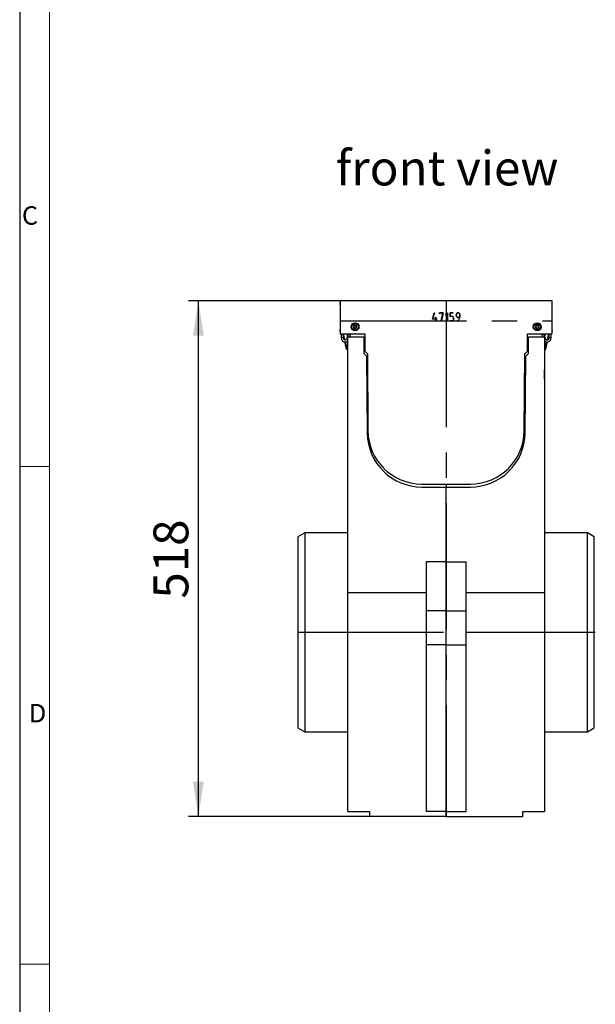
# Model space of a CAD drawing. Units: millimetres. Extents: x 70 to 4130, y 70 to 2900.
# Drawn here: x 70 to 648, y 945 to 1934 of the extents above; entities that cross this region are included whole.
import ezdxf

# ---------------------------------------------------------------- set-up
doc = ezdxf.new("R2010")
doc.units = ezdxf.units.MM
doc.header["$LTSCALE"] = 10
doc.linetypes.add('CENTERX2', pattern=[20.32, 12.7, -2.54, 2.54, -2.54])
for name, color, linetype in [('HAURATON_CENTERLINE', 60, 'CENTERX2'), ('HAURATON_DIMENSIONING', 1, 'Continuous'), ('HAURATON_FRAME_LOGO', 1, 'Continuous'), ('HAURATON_TEXT', 40, 'Continuous')]:
    doc.layers.add(name, color=color, linetype=linetype)
doc.layers.add('HAURATON_PRODUCT_CONTOUR', color=7, linetype='Continuous', lineweight=25)
doc.styles.add('SLDTEXTSTYLE1', font='GOTHIC.TTF', dxfattribs={"width": 0.913})
doc.styles.add('SLDTEXTSTYLE2', font='ARIAL.TTF', dxfattribs={"width": 0.948})
doc.dimstyles.new('SLDDIMSTYLE0', dxfattribs={"dimtxt": 35, "dimasz": 35, "dimexe": 0, "dimexo": 0.0625, "dimgap": 8.75, "dimtad": 1, "dimdec": 0, "dimrnd": 1e-09, "dimzin": 12, "dimdsep": 46, "dimtxsty": 'SLDTEXTSTYLE2', "dimsah": 1, "dimcen": 0.09, "dimadec": 0, "dimazin": 3, "dimtfac": 1, "dimtdec": 0, "dimtofl": 0, "dimtmove": 0, "dimatfit": 3, "dimfxl": 1, "dimfrac": 2, "dimtolj": 1, "dimtzin": 12, "dimarcsym": 0})

# ---------------------------------------------------------------- blocks, each defined once
blk = doc.blocks.new('_D_12')
at = {"layer": 'HAURATON_DIMENSIONING'}
for p, q in [((391.75, 1651.37), (239.45, 1651.37)), ((249.45, 1133.37), (249.45, 1651.37)), ((421.25, 1133.37), (239.45, 1133.37))]:
    blk.add_line(p, q, dxfattribs=at)
for points in [[(249.45, 1651.37), (244.07, 1616.37), (254.84, 1616.37)], [(249.45, 1133.37), (254.84, 1168.37), (244.07, 1168.37)]]:
    blk.add_solid(points, dxfattribs=at)
at = {"layer": 'HAURATON_DIMENSIONING', "insert": (204.34, 1352.26), "char_height": 35, "attachment_point": 1, "rotation": 90, "style": 'SLDTEXTSTYLE2'}
blk.add_mtext('518', dxfattribs=at)

msp = doc.modelspace()

# ---------------------------------------------------------------- linework, layer by layer
at = {"layer": 'HAURATON_CENTERLINE'}
for p, q in [((498.25, 1651.37), (498.25, 1133.37)), ((391.75, 1631.37), (604.75, 1631.37)), ((648.07, 1318.37), (349.23, 1318.37))]:
    msp.add_line(p, q, dxfattribs=at)
at = {"layer": 'HAURATON_FRAME_LOGO'}
msp.add_line((70, 2900), (70, 70), dxfattribs=at)
at = {"layer": 'HAURATON_FRAME_LOGO', "lineweight": 18}
for p, q in [((100, 2870), (100, 100)), ((70, 1485), (100, 1485)), ((70, 985), (100, 985))]:
    msp.add_line(p, q, dxfattribs=at)
at = {"layer": 'HAURATON_PRODUCT_CONTOUR'}
for p, q in [((391.75, 1648.7), (391.65, 1648.69)), ((391.65, 1648.69), (391.75, 1645.6)), ((391.75, 1651.37), (391.75, 1618.37)), ((604.75, 1651.37), (391.75, 1651.37)), ((604.75, 1618.37), (604.75, 1651.37)), ((604.75, 1648.7), (604.86, 1648.69)), ((604.75, 1645.6), (604.86, 1648.69)), ((484.44, 1633.05), (486.25, 1639.37)), ((487.58, 1633.05), (484.44, 1633.05)), ((486.42, 1639.32), (484.67, 1633.23)), ((484.67, 1633.23), (487.58, 1633.23)), ((486.25, 1639.37), (486.42, 1639.32)), ((487.58, 1634.91), (487.76, 1634.91)), ((487.58, 1633.23), (487.58, 1634.91)), ((487.58, 1631.37), (487.58, 1633.05)), ((487.76, 1634.91), (487.76, 1633.23)), ((487.76, 1633.23), (489, 1633.23)), ((487.76, 1633.05), (487.76, 1631.37)), ((489, 1633.05), (487.76, 1633.05)), ((489, 1633.23), (489, 1633.05)), ((491.55, 1639.48), (495.31, 1639.48)), ((491.55, 1638.5), (491.55, 1639.48)), ((491.73, 1638.5), (491.55, 1638.5)), ((491.73, 1639.3), (491.73, 1638.5)), ((495.09, 1639.3), (491.73, 1639.3)), ((493.33, 1631.41), (495.09, 1639.3)), ((495.31, 1639.48), (493.51, 1631.37)), ((497.75, 1637.65), (499.47, 1639.37)), ((497.88, 1637.52), (497.75, 1637.65)), ((499.5, 1639.15), (497.88, 1637.52)), ((499.47, 1639.37), (499.68, 1639.37)), ((499.5, 1631.37), (499.5, 1639.15)), ((499.68, 1639.37), (499.68, 1631.37)), ((502.18, 1639.48), (505.38, 1639.48)), ((502.18, 1635.72), (502.18, 1639.48)), ((503.83, 1635.72), (502.18, 1635.72)), ((502.36, 1639.3), (502.36, 1635.9)), ((505.38, 1639.3), (502.36, 1639.3)), ((502.36, 1635.9), (503.83, 1635.9)), ((505.38, 1639.48), (505.38, 1639.3)), ((505.74, 1633.32), (505.74, 1633.87)), ((505.92, 1633.87), (505.92, 1633.32)), ((508.35, 1636.55), (508.35, 1637.37)), ((508.53, 1637.36), (508.53, 1636.54)), ((510.3, 1635.01), (511.91, 1635.01)), ((511.9, 1634.82), (510.3, 1634.82)), ((511.91, 1635.01), (511.91, 1637.68)), ((512.09, 1637.69), (512.09, 1635.21)), ((405.09, 1626.33), (405.05, 1626.35)), ((405.09, 1624.41), (405.05, 1624.39)), ((405.09, 1626.33), (406.15, 1626.42)), ((405.54, 1625.37), (405.09, 1626.33)), ((405.09, 1624.41), (405.54, 1625.37)), ((406.15, 1624.32), (405.09, 1624.41)), ((405.54, 1625.37), (405.51, 1625.37)), ((406.15, 1626.42), (406.13, 1626.44)), ((406.15, 1624.32), (406.13, 1624.29)), ((406.15, 1626.42), (406.75, 1627.28)), ((406.75, 1623.45), (406.15, 1624.32)), ((406.75, 1627.28), (406.75, 1627.33)), ((406.75, 1627.28), (407.36, 1626.42)), ((407.36, 1624.32), (406.75, 1623.45)), ((406.75, 1623.45), (406.75, 1623.4)), ((407.36, 1626.42), (407.38, 1626.44)), ((407.36, 1626.42), (408.41, 1626.33)), ((408.41, 1624.41), (407.36, 1624.32)), ((407.36, 1624.32), (407.38, 1624.29)), ((408.41, 1626.33), (407.97, 1625.37)), ((407.97, 1625.37), (408, 1625.37)), ((407.97, 1625.37), (408.41, 1624.41)), ((408.41, 1626.33), (408.45, 1626.35)), ((408.41, 1624.41), (408.45, 1624.39)), ((487.76, 1631.37), (487.58, 1631.37)), ((493.51, 1631.37), (493.33, 1631.41)), ((499.68, 1631.37), (499.5, 1631.37)), ((502.27, 1631.42), (503.88, 1631.42)), ((502.27, 1631.25), (502.27, 1631.42)), ((503.88, 1631.25), (502.27, 1631.25)), ((509.36, 1631.25), (509.31, 1631.42)), ((588.09, 1626.33), (588.05, 1626.35)), ((588.09, 1624.41), (588.05, 1624.39)), ((588.09, 1626.33), (589.15, 1626.42)), ((588.54, 1625.37), (588.09, 1626.33)), ((588.09, 1624.41), (588.54, 1625.37)), ((589.15, 1624.32), (588.09, 1624.41)), ((588.54, 1625.37), (588.51, 1625.37)), ((589.15, 1626.42), (589.13, 1626.44)), ((589.15, 1624.32), (589.13, 1624.29)), ((589.15, 1626.42), (589.75, 1627.28)), ((589.75, 1623.45), (589.15, 1624.32)), ((589.75, 1627.28), (589.75, 1627.33)), ((589.75, 1627.28), (590.36, 1626.42)), ((590.36, 1624.32), (589.75, 1623.45)), ((589.75, 1623.45), (589.75, 1623.4)), ((590.36, 1626.42), (590.38, 1626.44)), ((590.36, 1626.42), (591.41, 1626.33)), ((591.41, 1624.41), (590.36, 1624.32)), ((590.36, 1624.32), (590.38, 1624.29)), ((591.41, 1626.33), (590.97, 1625.37)), ((590.97, 1625.37), (591.41, 1624.41)), ((590.97, 1625.37), (591, 1625.37)), ((591.41, 1626.33), (591.45, 1626.35)), ((591.41, 1624.41), (591.45, 1624.39)), ((391.75, 1621.58), (391.31, 1621.48)), ((391.42, 1620.99), (391.31, 1621.48)), ((391.75, 1621.07), (391.42, 1620.99)), ((391.75, 1618.37), (416.45, 1618.37)), ((392.71, 1618.37), (392.85, 1614.19)), ((394.85, 1614.26), (392.85, 1614.19)), ((394.71, 1618.37), (394.85, 1614.26)), ((396, 1612.52), (394.72, 1617.9)), ((396.55, 1612.35), (395.13, 1618.37)), ((399.98, 1617.98), (398.77, 1613.78)), ((398.77, 1613.78), (399.45, 1613.58)), ((398.95, 1618.37), (398.95, 1614.42)), ((399.45, 1618.37), (399.45, 1615.37)), ((399.45, 1358.37), (399.45, 1615.37)), ((399.45, 1615.37), (415.45, 1615.37)), ((401.9, 1617.43), (399.98, 1617.98)), ((401.9, 1617.43), (401.31, 1615.37)), ((415.45, 1615.37), (415.45, 1598.52)), ((416.45, 1618.37), (416.45, 1600.87)), ((580.05, 1618.37), (604.75, 1618.37)), ((580.05, 1600.87), (580.05, 1618.37)), ((581.05, 1598.52), (581.05, 1615.37)), ((581.05, 1615.37), (597.05, 1615.37)), ((594.61, 1617.43), (596.53, 1617.98)), ((595.2, 1615.37), (594.61, 1617.43)), ((597.74, 1613.78), (596.53, 1617.98)), ((597.05, 1618.37), (597.05, 1615.37)), ((597.05, 1615.37), (597.05, 1358.37)), ((597.74, 1613.78), (597.05, 1613.58)), ((597.55, 1618.37), (597.55, 1614.42)), ((599.96, 1612.35), (601.38, 1618.37)), ((600.51, 1612.52), (601.79, 1617.9)), ((601.66, 1614.26), (601.8, 1618.37)), ((601.66, 1614.26), (603.66, 1614.19)), ((603.66, 1614.19), (603.8, 1618.37)), ((604.75, 1621.58), (605.2, 1621.48)), ((604.75, 1621.07), (605.09, 1620.99)), ((605.09, 1620.99), (605.2, 1621.48)), ((398.27, 1602.93), (396.51, 1610.35)), ((398.76, 1603.04), (397.03, 1610.34)), ((398.27, 1602.93), (398.76, 1603.04)), ((398.95, 1610.93), (398.95, 1603.07)), ((398.95, 1603.07), (399.45, 1603.07)), ((597.05, 1603.07), (597.55, 1603.07)), ((597.55, 1610.93), (597.55, 1603.07)), ((597.75, 1603.04), (599.48, 1610.34)), ((597.75, 1603.04), (598.24, 1602.93)), ((598.24, 1602.93), (600, 1610.35)), ((415.45, 1598.52), (418.26, 1595.72)), ((416.45, 1600.87), (419.27, 1598.05)), ((418.26, 1595.72), (418.93, 1518.89)), ((419.27, 1598.05), (419.76, 1521.03)), ((576.75, 1521.03), (577.24, 1598.05)), ((577.24, 1598.05), (580.05, 1600.87)), ((577.58, 1518.89), (578.25, 1595.72)), ((578.25, 1595.72), (581.05, 1598.52)), ((399.45, 1582.02), (399.35, 1582.02)), ((399.35, 1582.02), (399.35, 1572.72)), ((597.15, 1582.02), (597.05, 1582.02)), ((597.15, 1577.37), (597.15, 1582.02)), ((597.15, 1572.72), (597.15, 1577.37)), ((399.35, 1572.72), (399.45, 1572.72)), ((597.05, 1572.72), (597.15, 1572.72)), ((473.75, 1467.37), (522.75, 1467.37)), ((473.93, 1464.37), (498.25, 1464.37)), ((498.25, 1467.37), (498.25, 1464.37)), ((498.25, 1464.37), (522.58, 1464.37)), ((498.25, 1389.37), (498.25, 1464.37)), ((356.38, 1418.37), (349.45, 1414.37)), ((399.45, 1418.37), (356.38, 1418.37)), ((356.38, 1418.37), (356.38, 1318.37)), ((640.13, 1418.37), (597.05, 1418.37)), ((647.05, 1414.37), (640.13, 1418.37)), ((640.13, 1218.37), (640.13, 1418.37)), ((349.45, 1414.37), (349.45, 1222.37)), ((647.05, 1318.37), (647.05, 1414.37)), ((478.25, 1389.37), (478.25, 1339.94)), ((498.25, 1389.37), (478.25, 1389.37)), ((498.25, 1339.94), (498.25, 1389.37)), ((498.25, 1389.37), (518.25, 1389.37)), ((518.25, 1339.94), (518.25, 1389.37)), ((399.45, 1358.37), (478.25, 1358.37)), ((399.45, 1318.37), (399.45, 1358.37)), ((478.25, 1358.36), (478.15, 1358.36)), ((478.15, 1358.36), (478.15, 1349.06)), ((518.25, 1358.37), (597.05, 1358.37)), ((597.05, 1358.37), (597.05, 1318.37)), ((478.15, 1349.06), (478.25, 1349.06)), ((498.25, 1339.94), (478.25, 1339.94)), ((478.25, 1339.94), (478.25, 1305.94)), ((498.25, 1339.94), (518.25, 1339.94)), ((498.25, 1305.94), (498.25, 1339.94)), ((518.25, 1305.94), (518.25, 1339.94)), ((356.38, 1318.37), (356.38, 1218.37)), ((478.25, 1318.37), (399.45, 1318.37)), ((399.45, 1138.37), (399.45, 1318.37)), ((597.05, 1318.37), (518.25, 1318.37)), ((597.05, 1318.37), (597.05, 1138.37)), ((647.05, 1222.37), (647.05, 1318.37)), ((498.25, 1305.94), (478.25, 1305.94)), ((478.25, 1305.94), (478.25, 1138.37)), ((498.25, 1305.94), (518.25, 1305.94)), ((498.25, 1138.37), (498.25, 1305.94)), ((518.25, 1138.37), (518.25, 1305.94)), ((349.45, 1222.37), (356.38, 1218.37)), ((356.38, 1218.37), (399.45, 1218.37)), ((597.05, 1218.37), (640.13, 1218.37)), ((640.13, 1218.37), (647.05, 1222.37)), ((478.25, 1206.02), (478.15, 1206.02)), ((478.15, 1206.02), (478.15, 1196.72)), ((478.15, 1196.72), (478.25, 1196.72)), ((399.45, 1138.37), (421.25, 1138.37)), ((421.25, 1138.37), (421.25, 1133.37)), ((498.25, 1138.37), (478.25, 1138.37)), ((498.25, 1138.37), (518.25, 1138.37)), ((498.25, 1133.37), (498.25, 1138.37)), ((575.25, 1138.37), (597.05, 1138.37)), ((575.25, 1133.37), (575.25, 1138.37)), ((498.25, 1133.37), (421.25, 1133.37)), ((498.25, 1133.37), (575.25, 1133.37))]:
    msp.add_line(p, q, dxfattribs=at)
at = {"layer": 'HAURATON_PRODUCT_CONTOUR', "flags": 128}
for points in [[(406.13, 1626.44), (406, 1626.43), (405.86, 1626.42), (405.73, 1626.41), (405.59, 1626.4), (405.46, 1626.38), (405.32, 1626.37), (405.19, 1626.36), (405.05, 1626.35)], [(405.05, 1626.35), (405.11, 1626.23), (405.17, 1626.1), (405.22, 1625.98), (405.28, 1625.86), (405.34, 1625.74), (405.4, 1625.61), (405.45, 1625.49), (405.51, 1625.37)], [(405.51, 1625.37), (405.45, 1625.24), (405.4, 1625.12), (405.34, 1625), (405.28, 1624.87), (405.22, 1624.75), (405.17, 1624.63), (405.11, 1624.51), (405.05, 1624.39)], [(405.05, 1624.39), (405.19, 1624.37), (405.32, 1624.36), (405.46, 1624.35), (405.59, 1624.34), (405.73, 1624.33), (405.86, 1624.31), (406, 1624.3), (406.13, 1624.29)], [(406.75, 1627.33), (406.68, 1627.22), (406.6, 1627.11), (406.52, 1627), (406.44, 1626.89), (406.37, 1626.78), (406.29, 1626.67), (406.21, 1626.56), (406.13, 1626.44)], [(406.13, 1624.29), (406.21, 1624.18), (406.29, 1624.07), (406.37, 1623.96), (406.44, 1623.85), (406.52, 1623.73), (406.6, 1623.62), (406.68, 1623.51), (406.75, 1623.4)], [(407.38, 1626.44), (407.3, 1626.56), (407.22, 1626.67), (407.14, 1626.78), (407.06, 1626.89), (406.99, 1627), (406.91, 1627.11), (406.83, 1627.22), (406.75, 1627.33)], [(406.75, 1623.4), (406.83, 1623.51), (406.91, 1623.62), (406.99, 1623.73), (407.06, 1623.85), (407.14, 1623.96), (407.22, 1624.07), (407.3, 1624.18), (407.38, 1624.29)], [(408.45, 1626.35), (408.32, 1626.36), (408.19, 1626.37), (408.05, 1626.38), (407.92, 1626.4), (407.78, 1626.41), (407.65, 1626.42), (407.51, 1626.43), (407.38, 1626.44)], [(407.38, 1624.29), (407.51, 1624.3), (407.65, 1624.31), (407.78, 1624.33), (407.92, 1624.34), (408.05, 1624.35), (408.19, 1624.36), (408.32, 1624.37), (408.45, 1624.39)], [(408, 1625.37), (408.06, 1625.49), (408.11, 1625.61), (408.17, 1625.74), (408.23, 1625.86), (408.28, 1625.98), (408.34, 1626.1), (408.4, 1626.23), (408.45, 1626.35)], [(408.45, 1624.39), (408.4, 1624.51), (408.34, 1624.63), (408.28, 1624.75), (408.23, 1624.87), (408.17, 1625), (408.11, 1625.12), (408.06, 1625.24), (408, 1625.37)], [(589.13, 1626.44), (589, 1626.43), (588.86, 1626.42), (588.73, 1626.41), (588.59, 1626.4), (588.46, 1626.38), (588.32, 1626.37), (588.19, 1626.36), (588.05, 1626.35)], [(588.05, 1626.35), (588.11, 1626.23), (588.17, 1626.1), (588.22, 1625.98), (588.28, 1625.86), (588.34, 1625.74), (588.4, 1625.61), (588.45, 1625.49), (588.51, 1625.37)], [(588.51, 1625.37), (588.45, 1625.24), (588.4, 1625.12), (588.34, 1625), (588.28, 1624.87), (588.22, 1624.75), (588.17, 1624.63), (588.11, 1624.51), (588.05, 1624.39)], [(588.05, 1624.39), (588.19, 1624.37), (588.32, 1624.36), (588.46, 1624.35), (588.59, 1624.34), (588.73, 1624.33), (588.86, 1624.31), (589, 1624.3), (589.13, 1624.29)], [(589.75, 1627.33), (589.68, 1627.22), (589.6, 1627.11), (589.52, 1627), (589.44, 1626.89), (589.37, 1626.78), (589.29, 1626.67), (589.21, 1626.56), (589.13, 1626.44)], [(589.13, 1624.29), (589.21, 1624.18), (589.29, 1624.07), (589.37, 1623.96), (589.44, 1623.85), (589.52, 1623.73), (589.6, 1623.62), (589.68, 1623.51), (589.75, 1623.4)], [(590.38, 1626.44), (590.3, 1626.56), (590.22, 1626.67), (590.14, 1626.78), (590.06, 1626.89), (589.99, 1627), (589.91, 1627.11), (589.83, 1627.22), (589.75, 1627.33)], [(589.75, 1623.4), (589.83, 1623.51), (589.91, 1623.62), (589.99, 1623.73), (590.06, 1623.85), (590.14, 1623.96), (590.22, 1624.07), (590.3, 1624.18), (590.38, 1624.29)], [(591.45, 1626.35), (591.32, 1626.36), (591.19, 1626.37), (591.05, 1626.38), (590.92, 1626.4), (590.78, 1626.41), (590.65, 1626.42), (590.51, 1626.43), (590.38, 1626.44)], [(590.38, 1624.29), (590.51, 1624.3), (590.65, 1624.31), (590.78, 1624.33), (590.92, 1624.34), (591.05, 1624.35), (591.19, 1624.36), (591.32, 1624.37), (591.45, 1624.39)], [(591, 1625.37), (591.06, 1625.49), (591.11, 1625.61), (591.17, 1625.74), (591.23, 1625.86), (591.28, 1625.98), (591.34, 1626.1), (591.4, 1626.23), (591.45, 1626.35)], [(591.45, 1624.39), (591.4, 1624.51), (591.34, 1624.63), (591.28, 1624.75), (591.23, 1624.87), (591.17, 1625), (591.11, 1625.12), (591.06, 1625.24), (591, 1625.37)]]:
    msp.add_lwpolyline(points, dxfattribs=at)
at = {"layer": 'HAURATON_PRODUCT_CONTOUR'}
for centre, radius in [((406.75, 1625.37), 4), ((406.75, 1625.37), 3.3), ((589.75, 1625.37), 4), ((589.75, 1625.37), 3.3)]:
    msp.add_circle(centre, radius, dxfattribs=at)
for centre, radius, start, end in [((394.14, 1648.78), 2.5, 162.96823, 182), ((602.36, 1648.78), 2.5, 358, 17.03177), ((503.85, 1633.56), 2.34, 57.8161, 90.48559), ((503.87, 1633.65), 2.07, 57.0046, 91.08147), ((504.02, 1633.14), 1.72, 265.07831, 6.2787), ((504.06, 1633.12), 1.87, 264.45904, 6.33672), ((504.04, 1633.98), 1.71, 356.37576, 55.77958), ((504.05, 1633.99), 1.87, 356.42707, 56.26098), ((510.6, 1637.45), 2.25, 141.40803, 181.88863), ((510.02, 1636.46), 1.66, 177.14353, 279.81818), ((510.62, 1637.43), 2.09, 142.32565, 181.72485), ((510.07, 1636.53), 1.53, 179.40927, 278.71341), ((510.18, 1637.76), 1.72, 88.42147, 140.78992), ((510.17, 1637.72), 1.55, 88.20758, 140.93834), ((508.24, 1634.66), 3.41, 288.26379, 320.86321), ((508.31, 1634.58), 3.49, 287.45285, 320.97182), ((510.25, 1637.68), 1.8, 41.7765, 90.89441), ((510.25, 1637.63), 1.64, 42.36822, 90.93644), ((508.01, 1635.14), 3.9, 317.48531, 355.35316), ((507.95, 1635.16), 4.14, 317.92546, 0.63713), ((510.36, 1637.65), 1.55, 1.02307, 44.62699), ((510.38, 1637.68), 1.71, 0.4984, 44.66801), ((396.85, 1614.33), 4, 182, 310.64988), ((396.85, 1614.33), 2, 182, 344), ((599.66, 1614.33), 4, 229.35012, 358), ((599.66, 1614.33), 2, 196, 358), ((398.85, 1603.07), 0.6, 193.32984, 0), ((398.85, 1603.07), 0.1, 193.32984, 0), ((597.65, 1603.07), 0.6, 180, 346.67016), ((597.65, 1603.07), 0.1, 180, 346.67016), ((473.93, 1519.37), 55, 180.5, 270), ((473.75, 1521.37), 54, 180.35958, 270), ((522.58, 1519.37), 55, 270, 359.5), ((522.75, 1521.37), 54, 270, 359.64042)]:
    msp.add_arc(centre, radius, start, end, dxfattribs=at)

# ---------------------------------------------------------------- texts
at = {"layer": 'HAURATON_FRAME_LOGO', "char_height": 18.52, "attachment_point": 1, "style": 'SLDTEXTSTYLE1'}
for s, insert in [('C', (72.24, 1746.46)), ('D', (79.29, 1246.46))]:
    msp.add_mtext(s, dxfattribs=dict(at, insert=insert))
at = {"layer": 'HAURATON_TEXT', "insert": (499.28, 1802.37), "char_height": 35, "attachment_point": 2, "style": 'SLDTEXTSTYLE2'}
msp.add_mtext('front view', dxfattribs=at)

# ---------------------------------------------------------------- dimensions: what is measured, and where the dimension line sits
at = {"layer": 'HAURATON_DIMENSIONING'}
dim = msp.add_linear_dim(base=(249.45, 1651.37), p1=(421.25, 1133.37), p2=(391.75, 1651.37), angle=90, dimstyle='SLDDIMSTYLE0', dxfattribs=at)
dim.commit()
dim.dimension.update_dxf_attribs({"geometry": '_D_12', "text_midpoint": (249.45, 1392.37), "dimtype": 160})

doc.saveas('drawing.dxf')
